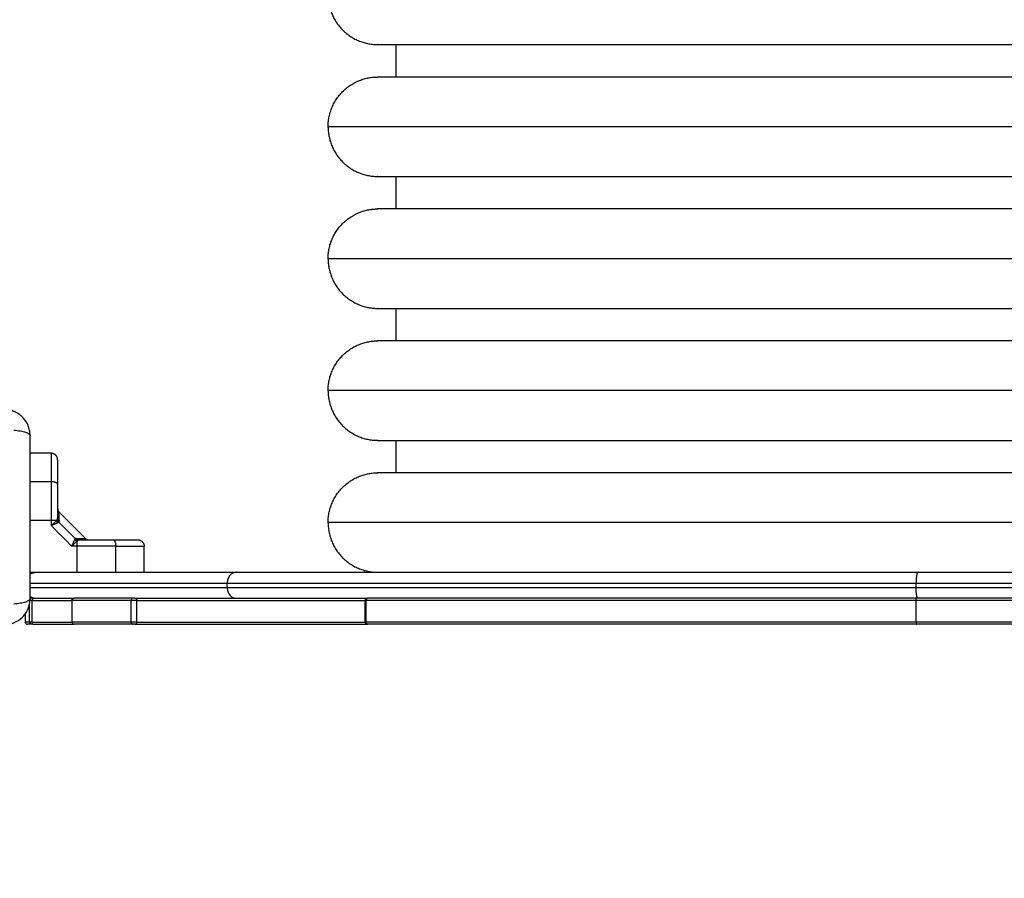
# Model space of a CAD drawing. Units: millimetres. Extents: x 1464.66 to 1472.26, y -1788.39 to -1779.9.
# Drawn here: x 1466.33 to 1466.78, y -1786.51 to -1786.11 of the extents above; entities that cross this region are included whole.
import ezdxf

# ---------------------------------------------------------------- set-up
doc = ezdxf.new("R2010")
doc.units = ezdxf.units.MM
doc.header["$PDSIZE"] = -1
doc.layers.add('DIASTASEIS', color=253, linetype='Continuous', lineweight=5)
doc.layers.add('Make2D$Visible$Curves', color=7, linetype='Continuous', true_color=0x000000)
doc.layers.add('Make2D$Visible$Tangents', color=7, linetype='Continuous', true_color=0x000000)
doc.styles.get("Standard").update_dxf_attribs({"font": 'ARIALN.TTF'})
doc.dimstyles.get("Standard").update_dxf_attribs({"dimtxt": 0.18, "dimasz": 0.15, "dimexe": 0.18, "dimexo": 0.0625, "dimgap": 0.09, "dimtad": 0, "dimtih": 1, "dimtoh": 1, "dimdec": 4, "dimzin": 0, "dimdsep": 46, "dimtxsty": 'Standard', "dimblk": 'OBLIQUE', "dimcen": 0.09, "dimadec": 0, "dimazin": 0, "dimtfac": 1, "dimtdec": 4, "dimtofl": 0, "dimtmove": 0, "dimatfit": 3, "dimfxl": 1, "dimtolj": 1, "dimtzin": 0, "dimarcsym": 0})

# ---------------------------------------------------------------- blocks, each defined once
blk = doc.blocks.new('_Oblique')
at = {"color": 0, "linetype": 'ByBlock', "lineweight": -2}
blk.add_line((-0.5, -0.5), (0.5, 0.5), dxfattribs=at)
blk = doc.blocks.new('*D9')
at = {"layer": 'Defpoints', "color": 0}
for p in [(1466.2329, -1786.37815), (1467.3674, -1786.37815), (1467.3674, -1786.69355)]:
    blk.add_point(p, dxfattribs=at)
at = {"layer": 'DIASTASEIS', "color": 0, "lineweight": -2}
for p, q in [((1466.2329, -1786.44065), (1466.2329, -1786.87355)), ((1467.3674, -1786.44065), (1467.3674, -1786.87355)), ((1466.2329, -1786.69355), (1466.52481, -1786.69355)), ((1467.3674, -1786.69355), (1467.0755, -1786.69355))]:
    blk.add_line(p, q, dxfattribs=at)
at = {"layer": 'DIASTASEIS', "color": 0, "linetype": 'ByBlock', "lineweight": -2, "xscale": 0.15, "yscale": 0.15, "zscale": 0.15, "rotation": 180}
blk.add_blockref('_Oblique', (1466.2329, -1786.69355), dxfattribs=at)
at = {"layer": 'DIASTASEIS', "color": 0, "linetype": 'ByBlock', "lineweight": -2, "xscale": 0.15, "yscale": 0.15, "zscale": 0.15}
blk.add_blockref('_Oblique', (1467.3674, -1786.69355), dxfattribs=at)
at = {"layer": 'DIASTASEIS', "color": 0, "insert": (1466.80015, -1786.69355), "char_height": 0.18, "attachment_point": 5}
blk.add_mtext('\\A1;1.15', dxfattribs=at)
blk = doc.blocks.new('*D11')
at = {"layer": 'Defpoints', "color": 0}
for p in [(1464.7329, -1786.39015), (1468.8674, -1786.39015), (1468.8674, -1788.21469)]:
    blk.add_point(p, dxfattribs=at)
at = {"layer": 'DIASTASEIS', "color": 0, "lineweight": -2}
for p, q in [((1464.7329, -1786.45265), (1464.7329, -1788.39469)), ((1468.8674, -1786.45265), (1468.8674, -1788.39469)), ((1464.7329, -1788.21469), (1466.51493, -1788.21469)), ((1468.8674, -1788.21469), (1467.08538, -1788.21469))]:
    blk.add_line(p, q, dxfattribs=at)
at = {"layer": 'DIASTASEIS', "color": 0, "linetype": 'ByBlock', "lineweight": -2, "xscale": 0.15, "yscale": 0.15, "zscale": 0.15, "rotation": 180}
blk.add_blockref('_Oblique', (1464.7329, -1788.21469), dxfattribs=at)
at = {"layer": 'DIASTASEIS', "color": 0, "linetype": 'ByBlock', "lineweight": -2, "xscale": 0.15, "yscale": 0.15, "zscale": 0.15}
blk.add_blockref('_Oblique', (1468.8674, -1788.21469), dxfattribs=at)
at = {"layer": 'DIASTASEIS', "color": 0, "insert": (1466.80015, -1788.21469), "char_height": 0.18, "attachment_point": 5}
blk.add_mtext('\\A1;4.15', dxfattribs=at)
blk = doc.blocks.new('SAA')
at = {"layer": 'Make2D$Visible$Curves', "color": 0}
for points, weights, degree, knots in [([(1466.47015, -1786.0989, 49.95), (1466.47015, -1786.10843, 49.95), (1466.47689, -1786.11516, 49.95), (1466.48363, -1786.1219, 49.95), (1466.49315, -1786.1219, 49.95)], [1, 0.853553390593, 0.853553390593, 0.853553390593, 1], 2, [0, 0, 0, 19.053824, 19.053824, 38.107648, 38.107648, 38.107648]), ([(1466.47015, -1786.1599, 49.95), (1466.47015, -1786.15037, 49.95), (1466.47689, -1786.14364, 49.95), (1466.48363, -1786.1369, 49.95), (1466.49315, -1786.1369, 49.95)], [1, 0.853553390593, 0.853553390593, 0.853553390593, 1], 2, [0, 0, 0, 19.053824, 19.053824, 38.107648, 38.107648, 38.107648]), ([(1466.47015, -1786.1599, 49.95), (1466.47015, -1786.16943, 49.95), (1466.47689, -1786.17616, 49.95), (1466.48363, -1786.1829, 49.95), (1466.49315, -1786.1829, 49.95)], [1, 0.853553390593, 0.853553390593, 0.853553390593, 1], 2, [0, 0, 0, 19.053824, 19.053824, 38.107648, 38.107648, 38.107648]), ([(1466.47015, -1786.2209, 49.95), (1466.47015, -1786.21137, 49.95), (1466.47689, -1786.20464, 49.95), (1466.48363, -1786.1979, 49.95), (1466.49315, -1786.1979, 49.95)], [1, 0.853553390593, 0.853553390593, 0.853553390593, 1], 2, [0, 0, 0, 19.053824, 19.053824, 38.107648, 38.107648, 38.107648]), ([(1466.47015, -1786.2209, 49.95), (1466.47015, -1786.23043, 49.95), (1466.47689, -1786.23716, 49.95), (1466.48363, -1786.2439, 49.95), (1466.49315, -1786.2439, 49.95)], [1, 0.853553390593, 0.853553390593, 0.853553390593, 1], 2, [0, 0, 0, 19.053824, 19.053824, 38.107648, 38.107648, 38.107648]), ([(1466.47015, -1786.2819, 49.95), (1466.47015, -1786.27237, 49.95), (1466.47689, -1786.26564, 49.95), (1466.48363, -1786.2589, 49.95), (1466.49315, -1786.2589, 49.95)], [1, 0.853553390593, 0.853553390593, 0.853553390593, 1], 2, [0, 0, 0, 19.053824, 19.053824, 38.107648, 38.107648, 38.107648]), ([(1466.47015, -1786.2819, 49.95), (1466.47015, -1786.29143, 49.95), (1466.47689, -1786.29816, 49.95), (1466.48363, -1786.3049, 49.95), (1466.49315, -1786.3049, 49.95)], [1, 0.853553390593, 0.853553390593, 0.853553390593, 1], 2, [0, 0, 0, 19.053824, 19.053824, 38.107648, 38.107648, 38.107648]), ([(1466.47015, -1786.3429, 49.95), (1466.47015, -1786.33337, 49.95), (1466.47689, -1786.32664, 49.95), (1466.48363, -1786.3199, 49.95), (1466.49315, -1786.3199, 49.95)], [1, 0.853553390593, 0.853553390593, 0.853553390593, 1], 2, [0, 0, 0, 19.053824, 19.053824, 38.107648, 38.107648, 38.107648]), ([(1466.47015, -1786.3429, 49.95), (1466.47015, -1786.35243, 49.95), (1466.47689, -1786.35916, 49.95), (1466.48363, -1786.3659, 49.95), (1466.49315, -1786.3659, 49.95)], [1, 0.853553390593, 0.853553390593, 0.853553390593, 1], 2, [0, 0, 0, 19.053824, 19.053824, 38.107648, 38.107648, 38.107648]), ([(1466.35173, -1786.3789, 49.95), (1466.35173, -1786.37878, 49.95), (1466.35176, -1786.37865, 49.95), (1466.3518, -1786.37853, 49.95), (1466.35185, -1786.3784, 49.95), (1466.35193, -1786.37829, 49.95), (1466.35203, -1786.37819, 49.95), (1466.35212, -1786.37809, 49.95), (1466.35224, -1786.37802, 49.95), (1466.35236, -1786.37797, 49.95), (1466.35242, -1786.37795, 49.95), (1466.35249, -1786.37793, 49.95), (1466.35258, -1786.37791, 49.95), (1466.35261, -1786.37791, 49.95), (1466.35265, -1786.3779, 49.95), (1466.35266, -1786.3779, 49.95), (1466.35269, -1786.3779, 49.95), (1466.35271, -1786.3779, 49.95), (1466.35273, -1786.3779, 49.95)], [0.926566552316, 0.881335708991, 0.847412576496, 0.824797154834, 0.802181733171, 0.79087402234, 0.79087402234, 0.79087402234, 0.802181733171, 0.824797154834, 0.824797154834, 0.824797154834, 0.824797154834, 0.824797154834, 0.824797154834, 0.824797154834, 0.824797154834, 0.824797154834, 0.824797154834], 3, [0, 0, 0, 0, 0.379195, 0.379195, 0.379195, 0.790479, 0.790479, 0.790479, 1.201763, 1.201763, 1.201763, 1.403992, 1.403992, 1.500882, 1.500882, 1.532478, 1.532478, 1.5731, 1.5731, 1.5731, 1.5731]), ([(1466.3809, -1786.3779, 49.95), (1466.38077, -1786.3779, 49.95), (1466.38045, -1786.3779, 49.95), (1466.38013, -1786.3779, 49.95), (1466.38, -1786.3779, 49.95)], [1, 0.843917218059, 1, 0.843917218059, 1], 2, [0, 0, 0, 0.566245, 0.566245, 1.132491, 1.132491, 1.132491]), ([(1466.48737, -1786.3789, 49.95), (1466.48737, -1786.37878, 49.95), (1466.48739, -1786.37865, 49.95), (1466.48744, -1786.37853, 49.95), (1466.48749, -1786.3784, 49.95), (1466.48756, -1786.37829, 49.95), (1466.48766, -1786.37819, 49.95), (1466.48776, -1786.37809, 49.95), (1466.48787, -1786.37802, 49.95), (1466.488, -1786.37797, 49.95), (1466.48806, -1786.37795, 49.95), (1466.48812, -1786.37793, 49.95), (1466.48822, -1786.37791, 49.95), (1466.48825, -1786.37791, 49.95), (1466.48829, -1786.3779, 49.95), (1466.4883, -1786.3779, 49.95), (1466.48832, -1786.3779, 49.95), (1466.48835, -1786.3779, 49.95), (1466.48837, -1786.3779, 49.95)], [0.932892218238, 0.887352584137, 0.85319785856, 0.83042804151, 0.807658224459, 0.796273315933, 0.796273315933, 0.796273315933, 0.807658224459, 0.83042804151, 0.83042804151, 0.83042804151, 0.83042804151, 0.83042804151, 0.83042804151, 0.83042804151, 0.83042804151, 0.83042804151, 0.83042804151], 3, [0, 0, 0, 0, 0.379195, 0.379195, 0.379195, 0.790479, 0.790479, 0.790479, 1.201763, 1.201763, 1.201763, 1.403992, 1.403992, 1.500882, 1.500882, 1.532478, 1.532478, 1.57905, 1.57905, 1.57905, 1.57905]), ([(1466.3809, -1786.3899, 49.95), (1466.38077, -1786.3899, 49.95), (1466.38045, -1786.3899, 49.95), (1466.38013, -1786.3899, 49.95), (1466.38, -1786.3899, 49.95)], [1, 0.843917218059, 1, 0.843917218059, 1], 2, [0, 0, 0, 0.566245, 0.566245, 1.132491, 1.132491, 1.132491]), ([(1466.48837, -1786.3899, 49.95), (1466.48835, -1786.3899, 49.95), (1466.48832, -1786.3899, 49.95), (1466.4883, -1786.3899, 49.95), (1466.48829, -1786.3899, 49.95), (1466.48825, -1786.38989, 49.95), (1466.48822, -1786.38989, 49.95), (1466.48812, -1786.38987, 49.95), (1466.48806, -1786.38985, 49.95), (1466.488, -1786.38983, 49.95), (1466.48787, -1786.38978, 49.95), (1466.48776, -1786.3897, 49.95), (1466.48766, -1786.38961, 49.95), (1466.48756, -1786.38951, 49.95), (1466.48749, -1786.38939, 49.95), (1466.48744, -1786.38927, 49.95), (1466.48739, -1786.38915, 49.95), (1466.48737, -1786.38902, 49.95), (1466.48737, -1786.3889, 49.95)], [1, 1, 1, 1, 1, 1, 1, 1, 1, 1, 0.972580625999, 0.958870938999, 0.958870938999, 0.958870938999, 0.972580625999, 1, 1.027419374, 1.068548435, 1.123387183], 3, [0, 0, 0, 0, 0.046571, 0.046571, 0.078167, 0.078167, 0.175058, 0.175058, 0.377286, 0.377286, 0.377286, 0.788571, 0.788571, 0.788571, 1.199855, 1.199855, 1.199855, 1.57905, 1.57905, 1.57905, 1.57905])]:
    blk.add_rational_spline(points, weights, degree=degree, knots=knots, dxfattribs=at)
for points, weights in [([(1466.49315, -1786.1219, 49.95), (1466.49315, -1786.1219, 49.95), (1466.80015, -1786.1219, 49.95)], [1, 0.707106781187, 1]), ([(1466.80015, -1786.1369, 49.95), (1466.49315, -1786.1369, 49.95), (1466.49315, -1786.1369, 49.95)], [1, 0.707106781187, 1]), ([(1466.49315, -1786.1829, 49.95), (1466.49315, -1786.1829, 49.95), (1466.80015, -1786.1829, 49.95)], [1, 0.707106781187, 1]), ([(1466.80015, -1786.1979, 49.95), (1466.49315, -1786.1979, 49.95), (1466.49315, -1786.1979, 49.95)], [1, 0.707106781187, 1]), ([(1466.49315, -1786.2439, 49.95), (1466.49315, -1786.2439, 49.95), (1466.80015, -1786.2439, 49.95)], [1, 0.707106781187, 1]), ([(1466.80015, -1786.2589, 49.95), (1466.49315, -1786.2589, 49.95), (1466.49315, -1786.2589, 49.95)], [1, 0.707106781187, 1]), ([(1466.49315, -1786.3049, 49.95), (1466.49315, -1786.3049, 49.95), (1466.80015, -1786.3049, 49.95)], [1, 0.707106781187, 1]), ([(1466.34515, -1786.3139, 49.95), (1466.34515, -1786.3109, 49.95), (1466.34215, -1786.3109, 49.95)], [1, 0.707106781187, 1]), ([(1466.80015, -1786.3199, 49.95), (1466.49315, -1786.3199, 49.95), (1466.49315, -1786.3199, 49.95)], [1, 0.707106781187, 1]), ([(1466.38215, -1786.3509, 49.95), (1466.38515, -1786.3509, 49.95), (1466.38515, -1786.3539, 49.95)], [1, 0.707106781187, 1]), ([(1466.33241, -1786.36672, 49.95), (1466.33366, -1786.3659, 49.95), (1466.33515, -1786.3659, 49.95)], [0.862391597345, 0.889530105447, 0.999999841551]), ([(1466.35417, -1786.3659, 49.95), (1466.37777, -1786.3659, 49.95), (1466.42766, -1786.3659, 49.95)], [0.979507435499, 0.97575118445, 1]), ([(1466.42766, -1786.3659, 49.95), (1466.54107, -1786.3659, 49.95), (1466.74291, -1786.3659, 49.95)], [1, 0.922664397707, 1]), ([(1466.74291, -1786.3659, 49.95), (1466.80015, -1786.3659, 49.95), (1466.8574, -1786.3659, 49.95)], [1, 0.980988766963, 1]), ([(1466.33319, -1786.3779, 49.95), (1466.33268, -1786.3779, 49.95), (1466.33238, -1786.37832, 49.95)], [1, 0.824425551323, 0.859346839988]), ([(1466.3324, -1786.37707, 49.95), (1466.33366, -1786.3779, 49.95), (1466.33515, -1786.3779, 49.95)], [0.862385623058, 0.889517943955, 0.999999841551]), ([(1466.33361, -1786.3779, 49.95), (1466.33323, -1786.3779, 49.95), (1466.33319, -1786.3779, 49.95)], [1, 0.792204826395, 1]), ([(1466.33361, -1786.3779, 49.95), (1466.34386, -1786.3779, 49.95), (1466.35275, -1786.3779, 49.95)], [1, 0.934011017472, 0.904738792856]), ([(1466.38, -1786.3779, 49.95), (1466.36374, -1786.3779, 49.95), (1466.35275, -1786.3779, 49.95)], [1, 0.997274262113, 1]), ([(1466.3809, -1786.3779, 49.95), (1466.39609, -1786.3779, 49.95), (1466.42766, -1786.3779, 49.95)], [1, 0.895885152222, 0.890321350024]), ([(1466.42766, -1786.3779, 49.95), (1466.45434, -1786.3779, 49.95), (1466.48837, -1786.3779, 49.95)], [1, 0.980665374058, 0.970998423785]), ([(1466.48852, -1786.3779, 49.95), (1466.48837, -1786.3779, 49.95), (1466.48837, -1786.3779, 49.95)], [1, 0.923326045856, 1]), ([(1466.74213, -1786.3779, 49.95), (1466.59493, -1786.3779, 49.95), (1466.48852, -1786.3779, 49.95)], [1, 0.957207259161, 1]), ([(1466.85818, -1786.3779, 49.95), (1466.80015, -1786.3779, 49.95), (1466.74213, -1786.3779, 49.95)], [1, 0.980988766963, 1]), ([(1466.3518, -1786.3789, 49.95), (1466.35173, -1786.3789, 49.95), (1466.35173, -1786.3789, 49.95)], [1, 0.989381504095, 1]), ([(1466.33016, -1786.3889, 49.95), (1466.33016, -1786.3899, 49.95), (1466.33115, -1786.3899, 49.95)], [1, 0.707106788353, 0.999999985667]), ([(1466.33319, -1786.3899, 49.95), (1466.33164, -1786.3899, 49.95), (1466.33115, -1786.3899, 49.95)], [1, 0.999483652598, 1]), ([(1466.33361, -1786.3899, 49.95), (1466.33323, -1786.3899, 49.95), (1466.33319, -1786.3899, 49.95)], [1, 0.792204826395, 1]), ([(1466.33361, -1786.3899, 49.95), (1466.34386, -1786.3899, 49.95), (1466.35275, -1786.3899, 49.95)], [1, 0.934011292539, 0.904739036892]), ([(1466.3518, -1786.3889, 49.95), (1466.3518, -1786.3899, 49.95), (1466.35275, -1786.3899, 49.95)], [1, 0.707106781187, 1]), ([(1466.38, -1786.3899, 49.95), (1466.36374, -1786.3899, 49.95), (1466.35275, -1786.3899, 49.95)], [1, 0.997274262113, 1]), ([(1466.3809, -1786.3899, 49.95), (1466.41295, -1786.3899, 49.95), (1466.48837, -1786.3899, 49.95)], [1, 0.803110738432, 0.958657230238]), ([(1466.48852, -1786.3899, 49.95), (1466.48837, -1786.3899, 49.95), (1466.48837, -1786.3899, 49.95)], [1, 0.923326045856, 1]), ([(1466.74213, -1786.3899, 49.95), (1466.59493, -1786.3899, 49.95), (1466.48852, -1786.3899, 49.95)], [1, 0.957207259161, 1]), ([(1466.85818, -1786.3899, 49.95), (1466.80015, -1786.3899, 49.95), (1466.74213, -1786.3899, 49.95)], [1, 0.980988766963, 1])]:
    blk.add_rational_spline(points, weights, degree=2, dxfattribs=at)
for points, degree in [([(1466.50165, -1786.1369, 49.95), (1466.50165, -1786.1294, 49.95), (1466.50165, -1786.1219, 49.95)], 2), ([(1466.50165, -1786.1979, 49.95), (1466.50165, -1786.1904, 49.95), (1466.50165, -1786.1829, 49.95)], 2), ([(1466.50165, -1786.2589, 49.95), (1466.50165, -1786.2514, 49.95), (1466.50165, -1786.2439, 49.95)], 2), ([(1466.3311, -1786.29721, 49.95), (1466.3311, -1786.2972, 49.95), (1466.3311, -1786.2972, 49.95), (1466.3311, -1786.2972, 49.95)], 3), ([(1466.50165, -1786.3199, 49.95), (1466.50165, -1786.3124, 49.95), (1466.50165, -1786.3049, 49.95)], 2), ([(1466.34215, -1786.3109, 49.95), (1466.33728, -1786.3109, 49.95), (1466.33241, -1786.3109, 49.95)], 2), ([(1466.34574, -1786.33798, 49.95), (1466.3519, -1786.34415, 49.95), (1466.35807, -1786.35031, 49.95)], 2), ([(1466.38515, -1786.3659, 49.95), (1466.38515, -1786.3599, 49.95), (1466.38515, -1786.3539, 49.95)], 2), ([(1466.3324, -1786.3659, 49.95), (1466.34329, -1786.3659, 49.95), (1466.35417, -1786.3659, 49.95)], 2), ([(1466.42353, -1786.3729, 49.95), (1466.42353, -1786.3719, 49.95), (1466.42353, -1786.3709, 49.95)], 2), ([(1466.3518, -1786.3889, 49.95), (1466.3518, -1786.3839, 49.95), (1466.3518, -1786.3789, 49.95)], 2), ([(1466.48737, -1786.3889, 49.95), (1466.48737, -1786.3839, 49.95), (1466.48737, -1786.3789, 49.95)], 2), ([(1466.33016, -1786.38514, 49.95), (1466.33016, -1786.38702, 49.95), (1466.33016, -1786.3889, 49.95)], 2)]:
    blk.add_open_spline(points, degree=degree, dxfattribs=at)
for points, degree, knots in [([(1466.3324, -1786.30265, 49.95), (1466.3324, -1786.30184, 49.95), (1466.33232, -1786.30104, 49.95), (1466.33209, -1786.2999, 49.95), (1466.332, -1786.29953, 49.95), (1466.33183, -1786.29898, 49.95), (1466.33177, -1786.2988, 49.95), (1466.33168, -1786.29853, 49.95), (1466.33163, -1786.2984, 49.95), (1466.33157, -1786.29825, 49.95), (1466.33154, -1786.29818, 49.95), (1466.33152, -1786.29814, 49.95), (1466.33152, -1786.29812, 49.95), (1466.3309, -1786.29661, 49.95), (1466.33, -1786.29527, 49.95), (1466.32834, -1786.29361, 49.95), (1466.32773, -1786.29311, 49.95), (1466.32674, -1786.29245, 49.95), (1466.3264, -1786.29224, 49.95), (1466.32587, -1786.29196, 49.95), (1466.3256, -1786.29183, 49.95), (1466.32528, -1786.29168, 49.95), (1466.32512, -1786.29161, 49.95), (1466.32505, -1786.29159, 49.95), (1466.32501, -1786.29157, 49.95), (1466.32498, -1786.29156, 49.95), (1466.32427, -1786.29126, 49.95), (1466.32354, -1786.29104, 49.95), (1466.32201, -1786.29073, 49.95), (1466.32122, -1786.29065, 49.95), (1466.3204, -1786.29065, 49.95)], 3, [-18.903298, -18.903298, -18.903298, -18.903298, -16.540386, -16.540386, -15.35893, -15.35893, -14.768202, -14.768202, -14.472838, -14.325156, -14.251315, -14.251315, -14.177474, -14.177474, -9.451649, -9.451649, -7.088737, -7.088737, -5.907281, -5.907281, -5.316553, -5.021189, -4.873507, -4.799666, -4.799666, -4.725825, -4.725825, -2.362912, -2.362912, 0, 0, 0, 0]), ([(1466.3324, -1786.37815, 49.95), (1466.3324, -1786.37503, 49.95), (1466.3324, -1786.37036, 49.95), (1466.3324, -1786.36569, 49.95), (1466.3324, -1786.36375, 49.95), (1466.3324, -1786.36337, 49.95), (1466.3324, -1786.36258, 49.95), (1466.3324, -1786.36139, 49.95), (1466.3324, -1786.36021, 49.95), (1466.3324, -1786.35627, 49.95), (1466.3324, -1786.35311, 49.95), (1466.3324, -1786.34834, 49.95), (1466.3324, -1786.34595, 49.95), (1466.3324, -1786.34357, 49.95), (1466.3324, -1786.34198, 49.95), (1466.3324, -1786.34119, 49.95), (1466.3324, -1786.33407, 49.95), (1466.3324, -1786.32694, 49.95), (1466.3324, -1786.3197, 49.95), (1466.3324, -1786.31881, 49.95), (1466.3324, -1786.31861, 49.95), (1466.3324, -1786.31852, 49.95), (1466.3324, -1786.31822, 49.95), (1466.3324, -1786.31764, 49.95), (1466.3324, -1786.3155, 49.95), (1466.3324, -1786.31045, 49.95), (1466.3324, -1786.30577, 49.95), (1466.3324, -1786.30265, 49.95)], 3, [0, 0, 0, 0, 9.545659, 14.318488, 14.318488, 15.511695, 15.511695, 16.704903, 19.091317, 19.091317, 28.636976, 28.636976, 33.409805, 35.79622, 35.79622, 38.182634, 38.182634, 57.273951, 59.660366, 59.958668, 59.958668, 60.25697, 60.25697, 60.853573, 62.046781, 66.81961, 76.365269, 76.365269, 76.365269, 76.365269]), ([(1466.34515, -1786.3139, 49.95), (1466.34515, -1786.3139, 49.95), (1466.34515, -1786.31524, 49.95), (1466.34515, -1786.31579, 49.95), (1466.34515, -1786.31657, 49.95), (1466.34515, -1786.31725, 49.95), (1466.34515, -1786.3181, 49.95), (1466.34515, -1786.3196, 49.95), (1466.34515, -1786.32157, 49.95), (1466.34515, -1786.32328, 49.95), (1466.34515, -1786.32532, 49.95)], 2, [0, 0, 0, 0.25, 0.25, 0.375, 0.375, 0.5, 0.5, 0.75, 0.75, 1, 1, 1]), ([(1466.34515, -1786.32532, 49.95), (1466.34515, -1786.32893, 49.95), (1466.34515, -1786.33281, 49.95), (1466.34515, -1786.33668, 49.95), (1466.34515, -1786.34067, 49.95)], 2, [0, 0, 0, 0.5, 0.5, 1, 1, 1]), ([(1466.34516, -1786.33659, 49.95), (1466.34516, -1786.3366, 49.95), (1466.34516, -1786.33662, 49.95), (1466.34516, -1786.33666, 49.95), (1466.34516, -1786.33668, 49.95), (1466.34516, -1786.33674, 49.95), (1466.34517, -1786.33679, 49.95), (1466.34518, -1786.33687, 49.95), (1466.34518, -1786.33691, 49.95), (1466.34522, -1786.33709, 49.95), (1466.34526, -1786.33721, 49.95), (1466.34541, -1786.33758, 49.95), (1466.34556, -1786.3378, 49.95), (1466.34574, -1786.33798, 49.95)], 3, [0.014095, 0.014095, 0.014095, 0.014095, 0.048654, 0.048654, 0.11353, 0.11353, 0.244685, 0.244685, 0.376977, 0.376977, 0.778534, 0.778534, 1.576547, 1.576547, 1.576547, 1.576547]), ([(1466.35538, -1786.3509, 49.95), (1466.35936, -1786.3509, 49.95), (1466.36325, -1786.3509, 49.95), (1466.36712, -1786.3509, 49.95), (1466.37074, -1786.3509, 49.95)], 2, [0, 0, 0, 0.5, 0.5, 1, 1, 1]), ([(1466.35807, -1786.35031, 49.95), (1466.35825, -1786.3505, 49.95), (1466.35848, -1786.35065, 49.95), (1466.35884, -1786.3508, 49.95), (1466.35897, -1786.35084, 49.95), (1466.35914, -1786.35087, 49.95), (1466.35918, -1786.35088, 49.95), (1466.35927, -1786.35089, 49.95), (1466.35931, -1786.35089, 49.95), (1466.35938, -1786.3509, 49.95), (1466.3594, -1786.3509, 49.95), (1466.35943, -1786.3509, 49.95), (1466.35944, -1786.3509, 49.95), (1466.35946, -1786.3509, 49.95), (1466.35946, -1786.3509, 49.95), (1466.35947, -1786.3509, 49.95)], 3, [0, 0, 0, 0, 0.798009, 0.798009, 1.199565, 1.199565, 1.331856, 1.331856, 1.463011, 1.463011, 1.527886, 1.527886, 1.560323, 1.560323, 1.574963, 1.574963, 1.574963, 1.574963]), ([(1466.37074, -1786.3509, 49.95), (1466.37277, -1786.3509, 49.95), (1466.37449, -1786.3509, 49.95), (1466.37645, -1786.3509, 49.95), (1466.37795, -1786.3509, 49.95), (1466.37976, -1786.3509, 49.95), (1466.38082, -1786.3509, 49.95), (1466.38215, -1786.3509, 49.95), (1466.38215, -1786.3509, 49.95)], 2, [0, 0, 0, 0.25, 0.25, 0.5, 0.5, 0.75, 0.75, 1, 1, 1]), ([(1466.42766, -1786.3659, 49.95), (1466.42742, -1786.3659, 49.95), (1466.42717, -1786.36593, 49.95), (1466.42666, -1786.36604, 49.95), (1466.4264, -1786.36613, 49.95), (1466.42589, -1786.36637, 49.95), (1466.42564, -1786.36653, 49.95), (1466.42517, -1786.3669, 49.95), (1466.42494, -1786.36712, 49.95), (1466.42454, -1786.36761, 49.95), (1466.42436, -1786.36788, 49.95), (1466.42405, -1786.36845, 49.95), (1466.42392, -1786.36875, 49.95), (1466.42372, -1786.36937, 49.95), (1466.42365, -1786.36968, 49.95), (1466.42355, -1786.3703, 49.95), (1466.42353, -1786.3706, 49.95), (1466.42353, -1786.3709, 49.95)], 3, [-7.844317, -7.844317, -7.844317, -7.844317, -6.863779, -6.863779, -5.883241, -5.883241, -4.902703, -4.902703, -3.922161, -3.922161, -2.941626, -2.941626, -1.961087, -1.961087, -0.980544, -0.980544, 0, 0, 0, 0]), ([(1466.42353, -1786.3729, 49.95), (1466.42353, -1786.37319, 49.95), (1466.42355, -1786.3735, 49.95), (1466.42365, -1786.37412, 49.95), (1466.42372, -1786.37443, 49.95), (1466.42392, -1786.37505, 49.95), (1466.42405, -1786.37535, 49.95), (1466.42436, -1786.37592, 49.95), (1466.42454, -1786.37619, 49.95), (1466.42494, -1786.37668, 49.95), (1466.42517, -1786.3769, 49.95), (1466.42564, -1786.37727, 49.95), (1466.42589, -1786.37743, 49.95), (1466.4264, -1786.37767, 49.95), (1466.42666, -1786.37776, 49.95), (1466.42717, -1786.37787, 49.95), (1466.42742, -1786.3779, 49.95), (1466.42766, -1786.3779, 49.95)], 3, [0, 0, 0, 0, 0.980544, 0.980544, 1.961087, 1.961087, 2.941626, 2.941626, 3.922161, 3.922161, 4.902703, 4.902703, 5.883241, 5.883241, 6.863779, 6.863779, 7.844317, 7.844317, 7.844317, 7.844317]), ([(1466.3204, -1786.39015, 49.95), (1466.32122, -1786.39015, 49.95), (1466.32201, -1786.39007, 49.95), (1466.32316, -1786.38984, 49.95), (1466.32353, -1786.38974, 49.95), (1466.32408, -1786.38958, 49.95), (1466.32426, -1786.38952, 49.95), (1466.32452, -1786.38942, 49.95), (1466.32465, -1786.38937, 49.95), (1466.32481, -1786.38931, 49.95), (1466.32487, -1786.38929, 49.95), (1466.32492, -1786.38927, 49.95), (1466.32494, -1786.38926, 49.95), (1466.32644, -1786.38864, 49.95), (1466.32778, -1786.38774, 49.95), (1466.32944, -1786.38608, 49.95), (1466.32995, -1786.38547, 49.95), (1466.33061, -1786.38448, 49.95), (1466.33081, -1786.38414, 49.95), (1466.33109, -1786.38361, 49.95), (1466.33122, -1786.38335, 49.95), (1466.33137, -1786.38303, 49.95), (1466.33144, -1786.38287, 49.95), (1466.33147, -1786.3828, 49.95), (1466.33149, -1786.38275, 49.95), (1466.3315, -1786.38272, 49.95), (1466.33179, -1786.38201, 49.95), (1466.33202, -1786.38128, 49.95), (1466.33232, -1786.37975, 49.95), (1466.3324, -1786.37896, 49.95), (1466.3324, -1786.37815, 49.95)], 3, [-18.903331, -18.903331, -18.903331, -18.903331, -16.540415, -16.540415, -15.358956, -15.358956, -14.768227, -14.768227, -14.472863, -14.32518, -14.251339, -14.251339, -14.177498, -14.177498, -9.451665, -9.451665, -7.088749, -7.088749, -5.907291, -5.907291, -5.316562, -5.021197, -4.873515, -4.799674, -4.799674, -4.725833, -4.725833, -2.362916, -2.362916, 0, 0, 0, 0])]:
    blk.add_open_spline(points, degree=degree, knots=knots, dxfattribs=at)
at = {"layer": 'Make2D$Visible$Tangents', "color": 0}
for points, weights, degree in [([(1466.80015, -1786.1599, 49.95), (1466.47015, -1786.1599, 49.95), (1466.47015, -1786.1599, 49.95)], [1, 0.707106781187, 1], 2), ([(1466.80015, -1786.2209, 49.95), (1466.47015, -1786.2209, 49.95), (1466.47015, -1786.2209, 49.95)], [1, 0.707106781187, 1], 2), ([(1466.80015, -1786.2819, 49.95), (1466.47015, -1786.2819, 49.95), (1466.47015, -1786.2819, 49.95)], [1, 0.707106781187, 1], 2), ([(1466.34215, -1786.3109, 49.95), (1466.34215, -1786.3109, 49.95), (1466.34215, -1786.31475, 49.95), (1466.34215, -1786.32404, 49.95)], [1, 0.820518360114, 0.689357208812, 0.606516546095], 3), ([(1466.34515, -1786.32532, 49.95), (1466.34515, -1786.32404, 49.95), (1466.34215, -1786.32404, 49.95)], [1, 0.707106781186, 1], 2), ([(1466.34215, -1786.32404, 49.95), (1466.34215, -1786.33252, 49.95), (1466.34215, -1786.34188, 49.95)], [1, 0.976038593926, 1], 2), ([(1466.34215, -1786.34188, 49.95), (1466.34376, -1786.34188, 49.95), (1466.34465, -1786.34188, 49.95)], [1, 0.881181636916, 1], 2), ([(1466.34522, -1786.34299, 49.95), (1466.34479, -1786.34249, 49.95), (1466.34465, -1786.34188, 49.95)], [1, 0.95018829605, 1], 2), ([(1466.34501, -1786.3414, 49.95), (1466.34508, -1786.34214, 49.95), (1466.34563, -1786.34268, 49.95)], [1, 0.933438208864, 1], 2), ([(1466.34515, -1786.34067, 49.95), (1466.34515, -1786.34146, 49.95), (1466.34585, -1786.34198, 49.95)], [1, 0.909485037037, 1], 2), ([(1466.80015, -1786.3429, 49.95), (1466.47015, -1786.3429, 49.95), (1466.47015, -1786.3429, 49.95)], [1, 0.707106781187, 1], 2), ([(1466.35307, -1786.35083, 49.95), (1466.35356, -1786.35127, 49.95), (1466.35417, -1786.3514, 49.95)], [1, 0.950188295904, 1], 2), ([(1466.35338, -1786.35043, 49.95), (1466.35392, -1786.35097, 49.95), (1466.35465, -1786.35105, 49.95)], [1, 0.933438208864, 1], 2), ([(1466.35407, -1786.35021, 49.95), (1466.35459, -1786.3509, 49.95), (1466.35538, -1786.3509, 49.95)], [1, 0.909485037038, 1], 2), ([(1466.37074, -1786.3509, 49.95), (1466.37201, -1786.3509, 49.95), (1466.37201, -1786.3539, 49.95)], [1, 0.707106781187, 1], 2), ([(1466.35417, -1786.3539, 49.95), (1466.35417, -1786.35229, 49.95), (1466.35417, -1786.3514, 49.95)], [1, 0.881181635808, 1], 2), ([(1466.37201, -1786.3539, 49.95), (1466.3664, -1786.3539, 49.95), (1466.36036, -1786.3539, 49.95), (1466.35417, -1786.3539, 49.95)], [1, 0.984025729284, 0.984025729284, 1], 3), ([(1466.37201, -1786.3539, 49.95), (1466.3813, -1786.3539, 49.95), (1466.38515, -1786.3539, 49.95), (1466.38515, -1786.3539, 49.95)], [0.606516546095, 0.689357208812, 0.820518360114, 1], 3), ([(1466.74291, -1786.3659, 49.95), (1466.74194, -1786.3659, 49.95), (1466.74194, -1786.3709, 49.95)], [1, 0.707106781187, 1], 2), ([(1466.3324, -1786.3709, 49.95), (1466.34566, -1786.3709, 49.95), (1466.42353, -1786.3709, 49.95)], [0.991217259437, 0.963009041433, 1], 2), ([(1466.3324, -1786.3729, 49.95), (1466.34566, -1786.3729, 49.95), (1466.42353, -1786.3729, 49.95)], [0.991217282797, 0.963009026117, 1], 2), ([(1466.42353, -1786.3709, 49.95), (1466.53809, -1786.3709, 49.95), (1466.74194, -1786.3709, 49.95)], [1, 0.922690837548, 1], 2), ([(1466.42353, -1786.3729, 49.95), (1466.53809, -1786.3729, 49.95), (1466.74194, -1786.3729, 49.95)], [1, 0.922690837548, 1], 2), ([(1466.74194, -1786.3709, 49.95), (1466.80015, -1786.3709, 49.95), (1466.85837, -1786.3709, 49.95)], [1, 0.980988766963, 1], 2), ([(1466.74291, -1786.3779, 49.95), (1466.74194, -1786.3779, 49.95), (1466.74194, -1786.3729, 49.95)], [1, 0.707106781187, 1], 2), ([(1466.74194, -1786.3729, 49.95), (1466.80015, -1786.3729, 49.95), (1466.85837, -1786.3729, 49.95)], [1, 0.980988766963, 1], 2), ([(1466.33361, -1786.3779, 49.95), (1466.33344, -1786.3779, 49.95), (1466.33344, -1786.3789, 49.95)], [1, 0.70710678119, 1], 2), ([(1466.3518, -1786.3789, 49.95), (1466.3518, -1786.37792, 49.95), (1466.35273, -1786.3779, 49.95)], [1, 0.71165332291, 0.991048067254], 2), ([(1466.38, -1786.3779, 49.95), (1466.37909, -1786.3779, 49.95), (1466.37909, -1786.3789, 49.95)], [1, 0.707106781187, 1], 2), ([(1466.3809, -1786.3779, 49.95), (1466.38181, -1786.3779, 49.95), (1466.38181, -1786.3789, 49.95)], [1, 0.707106781187, 1], 2), ([(1466.48852, -1786.3779, 49.95), (1466.48781, -1786.3779, 49.95), (1466.48781, -1786.3789, 49.95)], [1, 0.707106781182, 1], 2), ([(1466.74194, -1786.3789, 49.95), (1466.74194, -1786.3779, 49.95), (1466.74213, -1786.3779, 49.95)], [1, 0.707106781186, 1], 2), ([(1466.33344, -1786.3789, 49.95), (1466.33273, -1786.3789, 49.95), (1466.33238, -1786.3789, 49.95)], [1, 0.859592039062, 0.908932426507], 2), ([(1466.33344, -1786.3789, 49.95), (1466.34321, -1786.3789, 49.95), (1466.35173, -1786.3789, 49.95)], [1, 0.935848597645, 0.906397538548], 2), ([(1466.37909, -1786.3789, 49.95), (1466.36281, -1786.3789, 49.95), (1466.3518, -1786.3789, 49.95)], [1, 0.997274262113, 1], 2), ([(1466.38181, -1786.3789, 49.95), (1466.41327, -1786.3789, 49.95), (1466.48737, -1786.3789, 49.95)], [1, 0.804548553862, 0.956404218794], 2), ([(1466.48781, -1786.3789, 49.95), (1466.48737, -1786.3789, 49.95), (1466.48737, -1786.3789, 49.95)], [1, 0.923326045855, 1], 2), ([(1466.74194, -1786.3789, 49.95), (1466.59444, -1786.3789, 49.95), (1466.48781, -1786.3789, 49.95)], [1, 0.957207259161, 1], 2), ([(1466.85837, -1786.3789, 49.95), (1466.80015, -1786.3789, 49.95), (1466.74194, -1786.3789, 49.95)], [1, 0.980988766963, 1], 2), ([(1466.3322, -1786.3889, 49.95), (1466.33064, -1786.3889, 49.95), (1466.33016, -1786.3889, 49.95)], [1, 0.999483652598, 1], 2), ([(1466.33319, -1786.3899, 49.95), (1466.3322, -1786.3899, 49.95), (1466.3322, -1786.3889, 49.95)], [1, 0.707106781187, 1], 2), ([(1466.33344, -1786.3889, 49.95), (1466.3323, -1786.3889, 49.95), (1466.3322, -1786.3889, 49.95)], [1, 0.792204826416, 1], 2), ([(1466.33361, -1786.3899, 49.95), (1466.33344, -1786.3899, 49.95), (1466.33344, -1786.3889, 49.95)], [1, 0.70710678119, 1], 2), ([(1466.33344, -1786.3889, 49.95), (1466.34325, -1786.3889, 49.95), (1466.3518, -1786.3889, 49.95)], [1, 0.935616285276, 0.906184690542], 2), ([(1466.37909, -1786.3889, 49.95), (1466.36281, -1786.3889, 49.95), (1466.3518, -1786.3889, 49.95)], [1, 0.997274321331, 0.999999881566], 2), ([(1466.37909, -1786.3889, 49.95), (1466.37909, -1786.3899, 49.95), (1466.38, -1786.3899, 49.95)], [1, 0.707106781183, 1], 2), ([(1466.3809, -1786.3899, 49.95), (1466.38181, -1786.3899, 49.95), (1466.38181, -1786.3889, 49.95)], [1, 0.707106781187, 1], 2), ([(1466.38181, -1786.3889, 49.95), (1466.41327, -1786.3889, 49.95), (1466.48737, -1786.3889, 49.95)], [1, 0.804548721029, 0.956403959033], 2), ([(1466.48781, -1786.3889, 49.95), (1466.48737, -1786.3889, 49.95), (1466.48737, -1786.3889, 49.95)], [1, 0.923326045855, 1], 2), ([(1466.74194, -1786.3889, 49.95), (1466.59444, -1786.3889, 49.95), (1466.48781, -1786.3889, 49.95)], [1, 0.957207259161, 1], 2), ([(1466.48852, -1786.3899, 49.95), (1466.48781, -1786.3899, 49.95), (1466.48781, -1786.3889, 49.95)], [1, 0.707106781182, 1], 2), ([(1466.74194, -1786.3889, 49.95), (1466.74194, -1786.3899, 49.95), (1466.74213, -1786.3899, 49.95)], [1, 0.707106781186, 1], 2), ([(1466.85837, -1786.3889, 49.95), (1466.80015, -1786.3889, 49.95), (1466.74194, -1786.3889, 49.95)], [1, 0.980988766963, 1], 2)]:
    blk.add_rational_spline(points, weights, degree=degree, dxfattribs=at)
for points, knots in [([(1466.32496, -1786.30022, 49.95), (1466.32595, -1786.30028, 49.95), (1466.32694, -1786.30039, 49.95), (1466.32833, -1786.30062, 49.95), (1466.32877, -1786.30071, 49.95), (1466.3296, -1786.3009, 49.95), (1466.32998, -1786.301, 49.95), (1466.33068, -1786.30123, 49.95), (1466.33098, -1786.30135, 49.95), (1466.33151, -1786.3016, 49.95), (1466.33173, -1786.30173, 49.95), (1466.33225, -1786.30212, 49.95), (1466.3324, -1786.30239, 49.95), (1466.3324, -1786.30265, 49.95)], [0, 0, 0, 0, 3.288716, 3.288716, 4.933073, 4.933073, 6.577431, 6.577431, 8.221789, 8.221789, 9.866147, 9.866147, 13.154862, 13.154862, 13.154862, 13.154862]), ([(1466.34215, -1786.34433, 49.95), (1466.34232, -1786.34418, 49.95), (1466.34246, -1786.34405, 49.95), (1466.34264, -1786.34388, 49.95), (1466.34269, -1786.34383, 49.95), (1466.34277, -1786.34376, 49.95), (1466.34279, -1786.34374, 49.95), (1466.34282, -1786.34371, 49.95), (1466.34283, -1786.3437, 49.95), (1466.34285, -1786.34369, 49.95), (1466.34285, -1786.34368, 49.95), (1466.34286, -1786.34368, 49.95), (1466.34286, -1786.34367, 49.95), (1466.34287, -1786.34367, 49.95), (1466.34287, -1786.34367, 49.95), (1466.343, -1786.34354, 49.95), (1466.34313, -1786.34343, 49.95), (1466.3433, -1786.34327, 49.95), (1466.34335, -1786.34322, 49.95), (1466.34343, -1786.34315, 49.95), (1466.34345, -1786.34312, 49.95), (1466.34349, -1786.34309, 49.95), (1466.3435, -1786.34307, 49.95), (1466.34352, -1786.34306, 49.95), (1466.34353, -1786.34305, 49.95), (1466.34354, -1786.34304, 49.95), (1466.34355, -1786.34303, 49.95), (1466.34379, -1786.3428, 49.95), (1466.344, -1786.34259, 49.95), (1466.34437, -1786.34221, 49.95), (1466.34453, -1786.34204, 49.95), (1466.34465, -1786.34188, 49.95)], [0, 0, 0, 0, 0.125, 0.125, 0.1875, 0.1875, 0.21875, 0.21875, 0.234375, 0.234375, 0.242188, 0.242188, 0.246094, 0.246094, 0.25, 0.25, 0.375, 0.375, 0.4375, 0.4375, 0.46875, 0.46875, 0.484375, 0.484375, 0.492188, 0.492188, 0.5, 0.5, 0.75, 0.75, 1, 1, 1, 1]), ([(1466.34465, -1786.34188, 49.95), (1466.34473, -1786.34179, 49.95), (1466.3448, -1786.34171, 49.95), (1466.34492, -1786.34155, 49.95), (1466.34497, -1786.34147, 49.95), (1466.34501, -1786.3414, 49.95)], [0, 0, 0, 0, 0.5, 0.5, 1, 1, 1, 1]), ([(1466.34501, -1786.3414, 49.95), (1466.34506, -1786.34132, 49.95), (1466.34509, -1786.34122, 49.95), (1466.34514, -1786.34097, 49.95), (1466.34515, -1786.34083, 49.95), (1466.34515, -1786.34067, 49.95)], [0, 0, 0, 0, 0.5, 0.5, 1, 1, 1, 1]), ([(1466.34585, -1786.34198, 49.95), (1466.34583, -1786.34131, 49.95), (1466.34581, -1786.34073, 49.95), (1466.34578, -1786.33973, 49.95), (1466.34577, -1786.33932, 49.95), (1466.34577, -1786.33898, 49.95), (1466.34576, -1786.33897, 49.95), (1466.34576, -1786.33895, 49.95), (1466.34576, -1786.33894, 49.95), (1466.34576, -1786.33891, 49.95), (1466.34576, -1786.33889, 49.95), (1466.34576, -1786.33883, 49.95), (1466.34576, -1786.33879, 49.95), (1466.34576, -1786.33868, 49.95), (1466.34576, -1786.33861, 49.95), (1466.34575, -1786.33842, 49.95), (1466.34575, -1786.33832, 49.95), (1466.34574, -1786.33807, 49.95), (1466.34574, -1786.33798, 49.95), (1466.34574, -1786.33798, 49.95)], [0, 0, 0, 0, 0.125, 0.125, 0.25, 0.25, 0.2539062, 0.2539062, 0.2578125, 0.2578125, 0.265625, 0.265625, 0.28125, 0.28125, 0.3125, 0.3125, 0.375, 0.375, 0.4985636, 0.4985636, 0.4985636, 0.4985636]), ([(1466.34522, -1786.34299, 49.95), (1466.34507, -1786.34308, 49.95), (1466.34489, -1786.34317, 49.95), (1466.34455, -1786.34333, 49.95), (1466.34443, -1786.34339, 49.95), (1466.34424, -1786.34348, 49.95), (1466.34417, -1786.34351, 49.95), (1466.34406, -1786.34355, 49.95), (1466.34403, -1786.34357, 49.95), (1466.34397, -1786.34359, 49.95), (1466.34395, -1786.3436, 49.95), (1466.34393, -1786.34361, 49.95), (1466.34392, -1786.34362, 49.95), (1466.3439, -1786.34362, 49.95), (1466.34389, -1786.34363, 49.95), (1466.34376, -1786.34368, 49.95), (1466.34363, -1786.34374, 49.95), (1466.34343, -1786.34382, 49.95), (1466.34335, -1786.34385, 49.95), (1466.34324, -1786.3439, 49.95), (1466.3432, -1786.34391, 49.95), (1466.34314, -1786.34393, 49.95), (1466.34312, -1786.34394, 49.95), (1466.34309, -1786.34395, 49.95), (1466.34308, -1786.34396, 49.95), (1466.34307, -1786.34396, 49.95), (1466.34306, -1786.34397, 49.95), (1466.34305, -1786.34397, 49.95), (1466.34305, -1786.34397, 49.95), (1466.34295, -1786.34401, 49.95), (1466.34282, -1786.34406, 49.95), (1466.34253, -1786.34418, 49.95), (1466.34235, -1786.34425, 49.95), (1466.34215, -1786.34433, 49.95)], [0, 0, 0, 0, 0.25, 0.25, 0.375, 0.375, 0.4375, 0.4375, 0.46875, 0.46875, 0.484375, 0.484375, 0.492188, 0.492188, 0.5, 0.5, 0.625, 0.625, 0.6875, 0.6875, 0.71875, 0.71875, 0.734375, 0.734375, 0.742188, 0.742188, 0.746094, 0.746094, 0.75, 0.75, 0.875, 0.875, 1, 1, 1, 1]), ([(1466.34522, -1786.34299, 49.95), (1466.34531, -1786.34293, 49.95), (1466.34539, -1786.34288, 49.95), (1466.34553, -1786.34277, 49.95), (1466.34558, -1786.34272, 49.95), (1466.34563, -1786.34268, 49.95)], [0, 0, 0, 0, 0.5, 0.5, 1, 1, 1, 1]), ([(1466.35173, -1786.3539, 49.95), (1466.35181, -1786.3537, 49.95), (1466.35187, -1786.35353, 49.95), (1466.35196, -1786.3533, 49.95), (1466.35199, -1786.35324, 49.95), (1466.35203, -1786.35314, 49.95), (1466.35204, -1786.35312, 49.95), (1466.35205, -1786.35307, 49.95), (1466.35206, -1786.35306, 49.95), (1466.35207, -1786.35304, 49.95), (1466.35207, -1786.35304, 49.95), (1466.35207, -1786.35303, 49.95), (1466.35207, -1786.35302, 49.95), (1466.35208, -1786.35302, 49.95), (1466.35208, -1786.35302, 49.95), (1466.35214, -1786.35285, 49.95), (1466.3522, -1786.3527, 49.95), (1466.35229, -1786.35249, 49.95), (1466.35232, -1786.35242, 49.95), (1466.35236, -1786.35233, 49.95), (1466.35237, -1786.35229, 49.95), (1466.35239, -1786.35225, 49.95), (1466.3524, -1786.35223, 49.95), (1466.35241, -1786.35221, 49.95), (1466.35241, -1786.3522, 49.95), (1466.35242, -1786.35219, 49.95), (1466.35242, -1786.35218, 49.95), (1466.35255, -1786.35187, 49.95), (1466.35267, -1786.35161, 49.95), (1466.35288, -1786.35117, 49.95), (1466.35298, -1786.35098, 49.95), (1466.35307, -1786.35083, 49.95)], [0, 0, 0, 0, 0.125, 0.125, 0.1875, 0.1875, 0.21875, 0.21875, 0.234375, 0.234375, 0.242188, 0.242188, 0.246094, 0.246094, 0.25, 0.25, 0.375, 0.375, 0.4375, 0.4375, 0.46875, 0.46875, 0.484375, 0.484375, 0.492188, 0.492188, 0.5, 0.5, 0.75, 0.75, 1, 1, 1, 1]), ([(1466.35307, -1786.35083, 49.95), (1466.35312, -1786.35074, 49.95), (1466.35318, -1786.35066, 49.95), (1466.35328, -1786.35053, 49.95), (1466.35333, -1786.35047, 49.95), (1466.35338, -1786.35043, 49.95)], [0, 0, 0, 0, 0.5, 0.5, 1, 1, 1, 1]), ([(1466.35407, -1786.35021, 49.95), (1466.35392, -1786.3502, 49.95), (1466.35379, -1786.35022, 49.95), (1466.35356, -1786.35029, 49.95), (1466.35346, -1786.35035, 49.95), (1466.35338, -1786.35043, 49.95)], [0, 0, 0, 0, 0.5, 0.5, 1, 1, 1, 1]), ([(1466.35407, -1786.35021, 49.95), (1466.35473, -1786.35023, 49.95), (1466.3553, -1786.35024, 49.95), (1466.35629, -1786.35027, 49.95), (1466.35671, -1786.35028, 49.95), (1466.35721, -1786.35029, 49.95), (1466.35736, -1786.3503, 49.95), (1466.35762, -1786.3503, 49.95), (1466.35773, -1786.35031, 49.95), (1466.35798, -1786.35031, 49.95), (1466.35807, -1786.35031, 49.95), (1466.35807, -1786.35031, 49.95)], [0, 0, 0, 0, 0.125, 0.125, 0.25, 0.25, 0.3125, 0.3125, 0.375, 0.375, 0.5, 0.5, 0.5, 0.5]), ([(1466.35417, -1786.3514, 49.95), (1466.35426, -1786.35132, 49.95), (1466.35434, -1786.35125, 49.95), (1466.3545, -1786.35114, 49.95), (1466.35458, -1786.35109, 49.95), (1466.35465, -1786.35105, 49.95)], [0, 0, 0, 0, 0.5, 0.5, 1, 1, 1, 1]), ([(1466.35465, -1786.35105, 49.95), (1466.35473, -1786.351, 49.95), (1466.35484, -1786.35096, 49.95), (1466.35508, -1786.35091, 49.95), (1466.35522, -1786.3509, 49.95), (1466.35538, -1786.3509, 49.95)], [0, 0, 0, 0, 0.5, 0.5, 1, 1, 1, 1]), ([(1466.35173, -1786.3539, 49.95), (1466.35188, -1786.35374, 49.95), (1466.35201, -1786.3536, 49.95), (1466.35223, -1786.35336, 49.95), (1466.35232, -1786.35326, 49.95), (1466.35239, -1786.35318, 49.95), (1466.3524, -1786.35317, 49.95), (1466.3524, -1786.35316, 49.95), (1466.35241, -1786.35316, 49.95), (1466.35242, -1786.35315, 49.95), (1466.35243, -1786.35314, 49.95), (1466.35245, -1786.35312, 49.95), (1466.35246, -1786.3531, 49.95), (1466.35251, -1786.35305, 49.95), (1466.35254, -1786.35302, 49.95), (1466.35262, -1786.35293, 49.95), (1466.35268, -1786.35287, 49.95), (1466.35284, -1786.3527, 49.95), (1466.35294, -1786.3526, 49.95), (1466.35303, -1786.35249, 49.95), (1466.35304, -1786.35248, 49.95), (1466.35306, -1786.35247, 49.95), (1466.35306, -1786.35246, 49.95), (1466.35308, -1786.35244, 49.95), (1466.3531, -1786.35243, 49.95), (1466.35314, -1786.35238, 49.95), (1466.35317, -1786.35235, 49.95), (1466.35325, -1786.35227, 49.95), (1466.3533, -1786.35221, 49.95), (1466.35346, -1786.35206, 49.95), (1466.35356, -1786.35196, 49.95), (1466.35385, -1786.35168, 49.95), (1466.35402, -1786.35153, 49.95), (1466.35417, -1786.3514, 49.95)], [0, 0, 0, 0, 0.125, 0.125, 0.25, 0.25, 0.253906, 0.253906, 0.257812, 0.257812, 0.265625, 0.265625, 0.28125, 0.28125, 0.3125, 0.3125, 0.375, 0.375, 0.5, 0.5, 0.507812, 0.507812, 0.515625, 0.515625, 0.53125, 0.53125, 0.5625, 0.5625, 0.625, 0.625, 0.75, 0.75, 1, 1, 1, 1]), ([(1466.3324, -1786.37815, 49.95), (1466.3324, -1786.3784, 49.95), (1466.33225, -1786.37867, 49.95), (1466.33173, -1786.37907, 49.95), (1466.33151, -1786.3792, 49.95), (1466.33098, -1786.37945, 49.95), (1466.33068, -1786.37957, 49.95), (1466.32998, -1786.3798, 49.95), (1466.3296, -1786.3799, 49.95), (1466.32877, -1786.38009, 49.95), (1466.32833, -1786.38018, 49.95), (1466.32694, -1786.38041, 49.95), (1466.32595, -1786.38051, 49.95), (1466.32496, -1786.38058, 49.95)], [0, 0, 0, 0, 3.288716, 3.288716, 4.933073, 4.933073, 6.577431, 6.577431, 8.221789, 8.221789, 9.866147, 9.866147, 13.154862, 13.154862, 13.154862, 13.154862])]:
    blk.add_open_spline(points, degree=3, knots=knots, dxfattribs=at)
for points, degree in [([(1466.34215, -1786.32404, 49.95), (1466.33728, -1786.32404, 49.95), (1466.3324, -1786.32404, 49.95)], 2), ([(1466.33241, -1786.34188, 49.95), (1466.33728, -1786.34188, 49.95), (1466.34215, -1786.34188, 49.95)], 2), ([(1466.34215, -1786.34188, 49.95), (1466.34215, -1786.34311, 49.95), (1466.34215, -1786.34433, 49.95)], 2), ([(1466.34585, -1786.34198, 49.95), (1466.34585, -1786.34227, 49.95), (1466.34579, -1786.34251, 49.95), (1466.34563, -1786.34268, 49.95)], 3), ([(1466.34215, -1786.34433, 49.95), (1466.34694, -1786.34911, 49.95), (1466.35173, -1786.3539, 49.95)], 2), ([(1466.34563, -1786.34268, 49.95), (1466.3495, -1786.34655, 49.95), (1466.35338, -1786.35043, 49.95)], 2), ([(1466.35417, -1786.3539, 49.95), (1466.35295, -1786.3539, 49.95), (1466.35173, -1786.3539, 49.95)], 2), ([(1466.35417, -1786.3659, 49.95), (1466.35417, -1786.3599, 49.95), (1466.35417, -1786.3539, 49.95)], 2), ([(1466.37201, -1786.3659, 49.95), (1466.37201, -1786.3599, 49.95), (1466.37201, -1786.3539, 49.95)], 2), ([(1466.74194, -1786.3729, 49.95), (1466.74194, -1786.3719, 49.95), (1466.74194, -1786.3709, 49.95)], 2), ([(1466.3322, -1786.3889, 49.95), (1466.3322, -1786.38464, 49.95), (1466.3322, -1786.38038, 49.95)], 2), ([(1466.33344, -1786.3889, 49.95), (1466.33344, -1786.3839, 49.95), (1466.33344, -1786.3789, 49.95)], 2), ([(1466.37909, -1786.3889, 49.95), (1466.37909, -1786.3839, 49.95), (1466.37909, -1786.3789, 49.95)], 2), ([(1466.38181, -1786.3889, 49.95), (1466.38181, -1786.3839, 49.95), (1466.38181, -1786.3789, 49.95)], 2), ([(1466.48781, -1786.3889, 49.95), (1466.48781, -1786.3839, 49.95), (1466.48781, -1786.3789, 49.95)], 2), ([(1466.74194, -1786.3889, 49.95), (1466.74194, -1786.3839, 49.95), (1466.74194, -1786.3789, 49.95)], 2)]:
    blk.add_open_spline(points, degree=degree, dxfattribs=at)
for points in [[(1466.38181, -1786.3789, 49.95), (1466.38141, -1786.3789, 49.95), (1466.38045, -1786.3789, 49.95), (1466.3795, -1786.3789, 49.95), (1466.37909, -1786.3789, 49.95)], [(1466.38181, -1786.3889, 49.95), (1466.38141, -1786.3889, 49.95), (1466.38045, -1786.3889, 49.95), (1466.3795, -1786.3889, 49.95), (1466.37909, -1786.3889, 49.95)]]:
    blk.add_rational_spline(points, [1, 0.843917219046, 1, 0.843917219046, 1], degree=2, knots=[0, 0, 0, 0.566245, 0.566245, 1.132491, 1.132491, 1.132491], dxfattribs=at)
blk = doc.blocks.new('FRED')
blk.add_blockref('SAA', (0, 0))

msp = doc.modelspace()

# ---------------------------------------------------------------- block references
msp.add_blockref('FRED', (0, 0))

# ---------------------------------------------------------------- dimensions: what is measured, and where the dimension line sits
at = {"layer": 'DIASTASEIS'}
for base, p1, p2, picture, middle in [((1467.3674, -1786.69355), (1466.2329, -1786.37815, 49.95), (1467.3674, -1786.37815, 49.95), '*D9', (1466.80015, -1786.69355)), ((1468.8674, -1788.21469), (1464.7329, -1786.39015, 49.95), (1468.8674, -1786.39015, 49.95), '*D11', (1466.80015, -1788.21469))]:
    dim = msp.add_linear_dim(base=base, p1=p1, p2=p2, dimstyle='Standard', override={"dimdec": 2, "dimrnd": 0.05, "dimtxsty": 'Standard', "dimtdec": 2, "dimtmove": 2}, dxfattribs=at)
    dim.commit()
    dim.dimension.update_dxf_attribs({"geometry": picture, "text_midpoint": middle})

doc.saveas('drawing.dxf')
